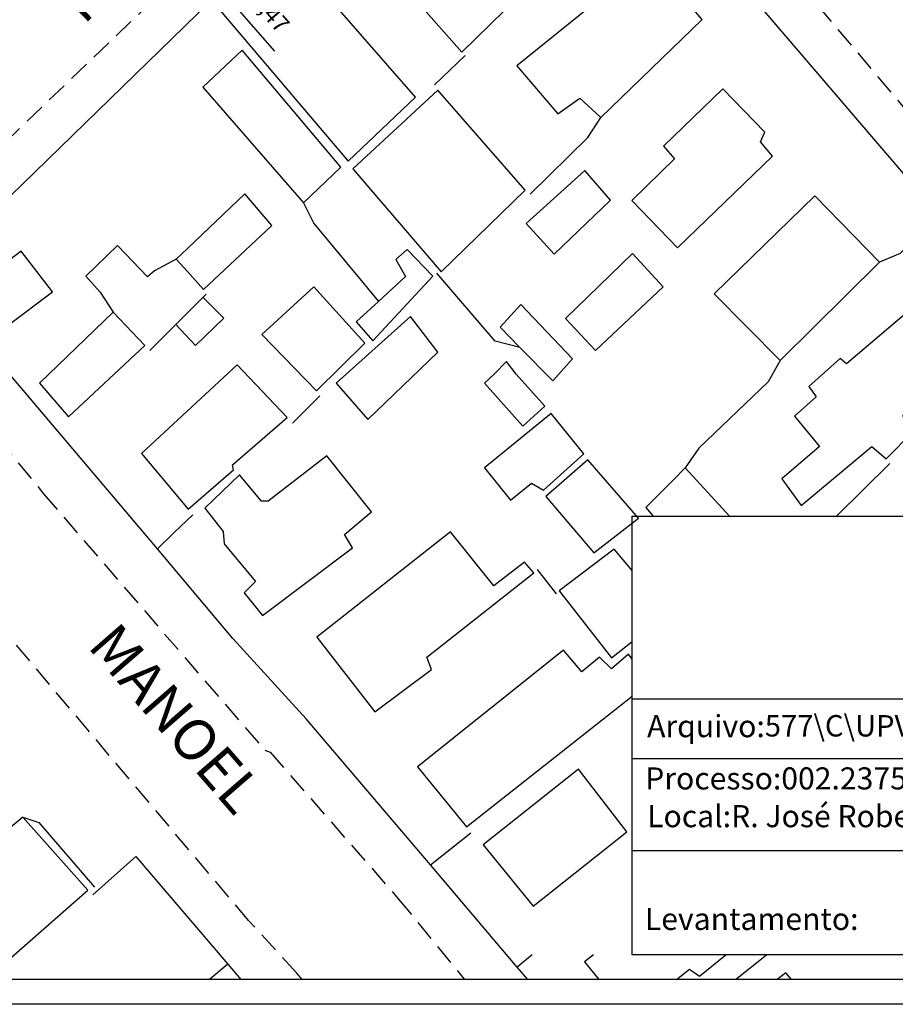
# Model space of a CAD drawing. Units: millimetres. Extents: x 178293 to 180721, y 1668731 to 1671507.
# Drawn here: x 178375 to 178429, y 1671050 to 1671109 of the extents above; entities that cross this region are included whole.
import ezdxf
from ezdxf.enums import TextEntityAlignment as Align

# ---------------------------------------------------------------- set-up
doc = ezdxf.new("R2010")
doc.units = ezdxf.units.MM
doc.header["$LTSCALE"] = 5
doc.header["$MEASUREMENT"] = 0
doc.linetypes.add('DASHED2', pattern=[0.375, 0.25, -0.125])
for name, color, linetype in [('T-DIM', 1, 'Continuous'), ('T-MFIO-EXI', 7, 'DASHED2'), ('T-TEXTP', 7, 'Continuous'), ('V-EDIFICACAO', 2, 'Continuous'), ('V-LOTE', 1, 'Continuous'), ('V-NOME_DOS_LOGRADOUROS', 7, 'Continuous'), ('V-TESTADA', 5, 'Continuous')]:
    doc.layers.add(name, color=color, linetype=linetype)
doc.styles.get("Standard").update_dxf_attribs({"font": 'ARIAL.TTF'})
doc.dimstyles.new('ISO-25', dxfattribs={"dimtxt": 2.5, "dimasz": 2.5, "dimexe": 1.25, "dimexo": 0.625, "dimtad": 1, "dimtxsty": 'Standard', "dimcen": 2.5, "dimadec": 0, "dimazin": 0, "dimtfac": 1, "dimtmove": 0, "dimatfit": 3, "dimfxl": 0, "dimarcsym": 0})

# ---------------------------------------------------------------- blocks, each defined once
blk = doc.blocks.new('_Oblique')
at = {"color": 0, "lineweight": -2}
blk.add_line((-0.5, -0.5), (0.5, 0.5), dxfattribs=at)
blk = doc.blocks.new('*D34')
at = {"color": 0, "lineweight": -2}
for p, q in [((178386.049, 1671112.992), (178387.676, 1671111.132)), ((178387.676, 1671111.132), (178390.88, 1671107.471))]:
    blk.add_line(p, q, dxfattribs=at)
at = {"layer": 'Defpoints', "color": 0}
for p in [(178386.049, 1671112.992), (178387.676, 1671111.132), (178387.676, 1671111.132)]:
    blk.add_point(p, dxfattribs=at)
at = {"color": 0, "lineweight": -2}
for p, rotation in [((178386.049, 1671112.992), 131.1823169972482), ((178387.676, 1671111.132), 311.1823169972482)]:
    blk.add_blockref('_Oblique', p, dxfattribs=dict(at, rotation=rotation))
at = {"color": 0, "insert": (178390.53, 1671109.733), "char_height": 1, "attachment_point": 5, "rotation": 311.18232}
blk.add_mtext('2,47', dxfattribs=at)

msp = doc.modelspace()

# ---------------------------------------------------------------- linework, layer by layer
msp.add_lwpolyline([(178305.3, 1671188.089), (178497.8, 1671188.089), (178497.8, 1671049.589), (178305.3, 1671049.589)], close=True)
at = {"layer": 'T-DIM'}
msp.add_lwpolyline([(178496.3, 1671051.089), (178306.8, 1671051.089), (178306.8, 1671186.589), (178496.3, 1671186.589)], close=True, dxfattribs=at)
at = {"layer": 'T-MFIO-EXI'}
for points in [[(178450.151, 1671079.226), (178407.72, 1671129.3), (178407.72, 1671129.3), (178407.46, 1671129.6), (178406.61, 1671130.41), (178405.86, 1671130.71), (178404.98, 1671130.54), (178403.725, 1671129.79), (178403.725, 1671129.79), (178401.101, 1671127.447), (178368.007, 1671095.666), (178368.007, 1671095.666), (178367.277, 1671094.547), (178366.8, 1671093.38), (178366.88, 1671092.56), (178367.24, 1671092.07), (178367.24, 1671092.07), (178367.88, 1671091.2), (178371.76, 1671086.83), (178376.86, 1671080.59), (178390.29, 1671065.02), (178390.61, 1671064.9), (178398.4, 1671056), (178402.422, 1671051.089)], [(178392.561, 1671051.089), (178392.22, 1671051.51), (178389.31, 1671054.67), (178374.83, 1671071.85), (178368.14, 1671079.5), (178362.9, 1671085.85), (178361.79, 1671086.98), (178361.79, 1671086.98), (178361.68, 1671087.09), (178361.24, 1671087.34), (178360.08, 1671087.34), (178358.9, 1671086.46), (178358.9, 1671086.46), (178358.26, 1671085.98), (178321.63, 1671052.74), (178321.63, 1671052.74), (178320.95, 1671052.13), (178320.206, 1671051.089)]]:
    msp.add_lwpolyline(points, dxfattribs=at)
at = {"layer": 'T-TEXTP'}
for p, q in [((178412.591, 1671079.226), (178494.8, 1671079.226)), ((178412.591, 1671052.589), (178412.591, 1671079.226)), ((178412.591, 1671068.14), (178494.8, 1671068.14)), ((178462.448, 1671064.494), (178412.591, 1671064.494)), ((178462.448, 1671058.9), (178412.591, 1671058.9)), ((178494.8, 1671052.589), (178412.591, 1671052.589))]:
    msp.add_line(p, q, dxfattribs=at)
at = {"layer": 'V-EDIFICACAO'}
for points in [[(178396.7, 1671119.16), (178394.06, 1671116.69), (178402.26, 1671107.41), (178404.82, 1671109.92), (178396.7, 1671119.16)], [(178391.32, 1671113.99), (178387.34, 1671110.22), (178395.35, 1671100.78), (178399.44, 1671104.67), (178391.32, 1671113.99)], [(178405.6, 1671106.57), (178408.09, 1671103.65), (178409.42, 1671104.62), (178410.7, 1671103.44), (178416.84, 1671109.39), (178413.66, 1671113.09), (178405.6, 1671106.57)], [(178388.92, 1671107.53), (178386.53, 1671105.28), (178392.64, 1671098.26), (178394.9, 1671100.43), (178388.92, 1671107.53)], [(178395.64, 1671100.31), (178401, 1671094.07), (178406.11, 1671099.02), (178400.79, 1671105.09), (178395.64, 1671100.31)], [(178414.5, 1671101.7), (178415.17, 1671100.93), (178412.57, 1671098.4), (178415.35, 1671095.52), (178421.12, 1671101.09), (178420.4, 1671101.96), (178420.65, 1671102.55), (178418.1, 1671105.18), (178414.5, 1671101.7)], [(178406.16, 1671097), (178407.87, 1671095.14), (178411.28, 1671098.42), (178409.72, 1671100.22), (178406.16, 1671097)], [(178384.91, 1671094.83), (178385.59, 1671094.08), (178386.57, 1671093), (178390.71, 1671096.88), (178389.09, 1671098.8), (178385.59, 1671095.48), (178384.91, 1671094.83)], [(178417.58, 1671092.72), (178421.58, 1671088.68), (178427.62, 1671094.65), (178423.7, 1671098.68), (178417.58, 1671092.72)], [(178372.8, 1671093.28), (178374.71, 1671090.82), (178377.41, 1671092.86), (178375.49, 1671095.32), (178372.8, 1671093.28)], [(178397.19, 1671092.27), (178395.85, 1671091.03), (178396.85, 1671089.88), (178400.5, 1671093.8), (178398.93, 1671095.42), (178398.25, 1671094.81), (178398.84, 1671093.79), (178397.19, 1671092.27)], [(178408.55, 1671091.24), (178410.38, 1671089.28), (178414.49, 1671093.16), (178412.61, 1671095.17), (178408.55, 1671091.24)], [(178390.12, 1671090.26), (178393.44, 1671086.84), (178396.36, 1671089.73), (178393.28, 1671093.15), (178390.12, 1671090.26)], [(178425.61, 1671088.47), (178425.22, 1671088.8), (178423.32, 1671087.11), (178423.77, 1671086.47), (178422.45, 1671085.3), (178423.98, 1671083.46), (178421.68, 1671081.5), (178422.86, 1671079.87), (178427.16, 1671083.45), (178428.03, 1671082.71), (178429.66, 1671084.36), (178429.04, 1671085.35), (178432.96, 1671088.78), (178431.82, 1671090.02), (178432.79, 1671090.97), (178430.98, 1671093.03), (178425.61, 1671088.47)], [(178405.78, 1671089.48), (178407.79, 1671087.44), (178408.97, 1671088.78), (178405.84, 1671092.09), (178404.58, 1671090.71), (178405.78, 1671089.48)], [(178376.61, 1671087.3), (178378.38, 1671085.26), (178383.01, 1671089.6), (178381.08, 1671091.62), (178376.61, 1671087.3)], [(178394.62, 1671087.3), (178396.55, 1671085.09), (178400.8, 1671089.18), (178399.13, 1671091.36), (178394.62, 1671087.3)], [(178382.81, 1671083.03), (178385.64, 1671079.66), (178388.4, 1671082.04), (178388.33, 1671082.35), (178391.65, 1671085.23), (178388.62, 1671088.41), (178382.81, 1671083.03)], [(178404.963, 1671088.612), (178404.23, 1671087.86), (178403.64, 1671087.31), (178405.96, 1671084.7), (178407.3, 1671085.9), (178405.56, 1671087.86), (178404.963, 1671088.612)], [(178403.64, 1671082.16), (178405.21, 1671080.21), (178406.48, 1671081.23), (178407.21, 1671080.81), (178409.66, 1671083.01), (178407.68, 1671085.46), (178403.64, 1671082.16)], [(178390.5, 1671080.13), (178390.09, 1671080.13), (178388.75, 1671081.74), (178386.66, 1671079.71), (178387.76, 1671078.3), (178387.83, 1671077.55), (178389.73, 1671075.26), (178389.05, 1671074.58), (178390.16, 1671073.2), (178395.62, 1671077.3), (178395.13, 1671078.11), (178396.78, 1671079.49), (178394.05, 1671082.9), (178390.5, 1671080.13)], [(178409.9, 1671082.64), (178407.36, 1671080.43), (178410.28, 1671077), (178412.99, 1671079.11), (178409.9, 1671082.64)], [(178393.46, 1671071.88), (178396.98, 1671067.34), (178400.41, 1671069.92), (178400.13, 1671070.67), (178406.62, 1671075.78), (178406.07, 1671076.44), (178404.2, 1671074.99), (178401.57, 1671078.28), (178393.46, 1671071.88)], [(178403.55, 1671059.27), (178406.59, 1671055.54), (178412.27, 1671060.07), (178409.34, 1671063.87), (178403.55, 1671059.27)]]:
    msp.add_lwpolyline(points, close=True, dxfattribs=at)
for points in [[(178418.519, 1671079.226), (178416.53, 1671081.4), (178415.82, 1671082.17), (178415.06, 1671081.4), (178413.43, 1671079.75), (178413.873, 1671079.226)], [(178412.591, 1671075.929), (178411.51, 1671077.23), (178408.17, 1671074.69), (178411.34, 1671070.63), (178412.591, 1671071.62)], [(178412.591, 1671070.549), (178412.38, 1671070.84), (178411.34, 1671069.95), (178410.62, 1671070.67), (178409.54, 1671069.78), (178408.44, 1671071.09), (178399.57, 1671064), (178402.54, 1671060.37), (178412.591, 1671068.291)], [(178373.349, 1671051.089), (178379.55, 1671056.52), (178375.6, 1671060.96), (178365.75, 1671052.78), (178366.64, 1671051.61), (178366.157, 1671051.089)], [(178410.248, 1671052.589), (178409.71, 1671052.16), (178410.582, 1671051.089)], [(178415.291, 1671051.089), (178416.08, 1671051.72), (178416.69, 1671051.3), (178418.284, 1671052.589)], [(178422.27, 1671051.089), (178421.93, 1671051.51), (178421.401, 1671051.089)]]:
    msp.add_lwpolyline(points, dxfattribs=at)
at = {"layer": 'V-LOTE'}
for points in [[(178431.28, 1671097.46), (178419.41, 1671111.36)], [(178383.77, 1671077.24), (178369.68, 1671093.89), (178371.78, 1671095.7), (178386.96, 1671110.45)], [(178402.46, 1671107.21), (178400.6, 1671105.41)], [(178406.4, 1671098.78), (178409.91, 1671102.22), (178410.7, 1671103.44)], [(178392.64, 1671098.26), (178393.27, 1671097), (178396.24, 1671093.41), (178397.19, 1671092.27)], [(178431.28, 1671097.46), (178428.87, 1671095.18), (178427.62, 1671094.65)], [(178384.91, 1671094.83), (178383.59, 1671094.13), (178383.17, 1671093.76), (178381.34, 1671095.67), (178379.42, 1671093.8), (178380.3, 1671092.83), (178381.08, 1671091.62)], [(178405.78, 1671089.48), (178404.29, 1671089.86), (178400.73, 1671093.99)], [(178386.74, 1671092.7), (178383.31, 1671089.29)], [(178384.89, 1671090.86), (178386.09, 1671089.6), (178387.8, 1671091.26), (178386.55, 1671092.51)], [(178421.58, 1671088.68), (178420.85, 1671087.39), (178416.65, 1671083.36), (178415.82, 1671082.17)], [(178393.64, 1671086.54), (178391.97, 1671084.87)], [(178424.998, 1671079.226), (178428.24, 1671082.42)], [(178383.77, 1671077.24), (178384.79, 1671078.23), (178385.92, 1671079.32)], [(178400.35, 1671058.05), (178392.81, 1671066.93), (178388.36, 1671071.81), (178383.77, 1671077.24)], [(178406.83, 1671075.99), (178407.98, 1671074.52)], [(178400.35, 1671058.05), (178402.8, 1671060.01)], [(178379.85, 1671056.24), (178382.47, 1671058.57), (178388.05, 1671052.02)], [(178405.62, 1671051.85), (178400.35, 1671058.05)], [(178406.535, 1671052.589), (178405.62, 1671051.85)], [(178418.865, 1671051.089), (178420.753, 1671052.589)], [(178388.05, 1671052.02), (178386.926, 1671051.089)], [(178388.05, 1671052.02), (178388.843, 1671051.089)], [(178406.266, 1671051.089), (178405.62, 1671051.85)]]:
    msp.add_lwpolyline(points, dxfattribs=at)
at = {"layer": 'V-TESTADA'}
msp.add_lwpolyline([(178375.6, 1671060.96), (178376.57, 1671060.62), (178379.95, 1671056.71)], dxfattribs=at)

# ---------------------------------------------------------------- texts
at = {"layer": 'T-TEXTP', "char_height": 1.34253, "attachment_point": 1}
for s, insert in [('Arquivo:{\\H0.9683x;577\\\\C\\\\UPV\\\\Seções\\\\R. José Roberto Fernando.dwg}', (178413.506, 1671067.15)), ('Processo:002.237535.00.4', (178413.392, 1671063.977)), ('Local:R. José Roberto Fernando', (178413.509, 1671061.685)), ('{\\fArial|b0|i0|c0|p34;Levantamento:}', (178413.371, 1671055.445))]:
    msp.add_mtext(s, dxfattribs=dict(at, insert=insert))
at = {"layer": 'V-NOME_DOS_LOGRADOUROS'}
for s, rotation, p in [('ROBERTO', 44, (178379.855, 1671108.469)), ('MANOEL', 311, (178378.882, 1671070.791))]:
    msp.add_text(s, height=2.5, rotation=rotation, dxfattribs=at).set_placement(p, align=Align.BOTTOM_LEFT)

# ---------------------------------------------------------------- dimensions: what is measured, and where the dimension line sits
dim = msp.add_aligned_dim(p1=(178386.049, 1671112.992), p2=(178387.676, 1671111.132), distance=0, dimstyle='ISO-25', override={"dimtxt": 1, "dimasz": 1, "dimblk1": 'Oblique', "dimblk2": 'Oblique', "dimsah": 1, "dimse1": 1, "dimse2": 1})
dim.commit()
dim.dimension.update_dxf_attribs({"geometry": '*D34', "text_midpoint": (178390.53, 1671109.733)})

doc.saveas('drawing.dxf')
